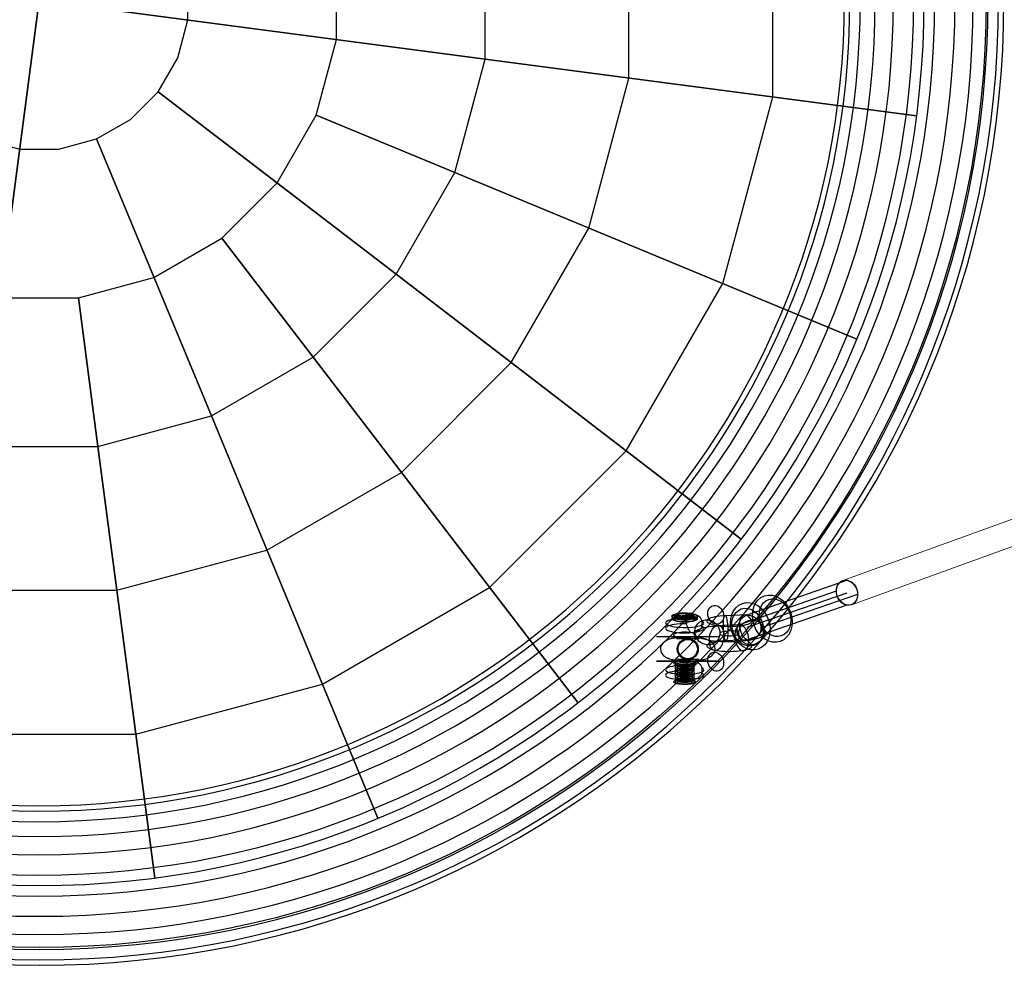
# Model space of a CAD drawing. Extents: x -5312 to 6640, y -5152 to 4026.
# Drawn here: x 174 to 786, y -573 to 14 of the extents above; entities that cross this region are included whole.
import ezdxf

# ---------------------------------------------------------------- set-up
doc = ezdxf.new("R2010")
doc.units = 0
doc.header["$LTSCALE"] = 350
doc.header["$MEASUREMENT"] = 0
doc.layers.get('0').update_dxf_attribs({"linetype": 'CONTINUOUS'})
doc.layers.add('DOUBLE-CLOUD-9', color=255, linetype='CONTINUOUS')

# ---------------------------------------------------------------- blocks, each defined once
blk = doc.blocks.new('ROPES')
at = {"color": 0, "linetype": 'Continuous', "lineweight": 0}
for p, q in [((685.51, -334.24), (1415.98, -69.9)), ((690.88, -349.31), (1421.35, -84.97))]:
    blk.add_line(p, q, dxfattribs=at)
for start_param, end_param in [(3.15224, 6.283185), (0.010647, 3.15224), (0, 0.010647)]:
    blk.add_ellipse((688.19, -341.78), major_axis=(2.62, -7.56), ratio=0.799992, start_param=start_param, end_param=end_param, dxfattribs=at)

msp = doc.modelspace()

# ---------------------------------------------------------------- linework, layer by layer
at = {"layer": 'DOUBLE-CLOUD-9'}
for p, q in [((186.16501, 26.27271), (149.68183, -250.84455)), ((149.68183, -250.84455), (186.16501, 26.27271)), ((149.68183, -250.84455), (186.16501, 26.27271)), ((186.16501, 26.27271), (149.68183, -250.84455)), ((149.68183, -250.84455), (186.16501, 26.27271)), ((186.16501, 26.27271), (149.68183, -250.84455)), ((210.48713, -158.47213), (222.64819, -250.84455)), ((222.64819, -250.84455), (210.48713, -158.47213)), ((222.64819, -250.84455), (210.48713, -158.47213)), ((210.48713, -158.47213), (222.64819, -250.84455)), ((520.9838, -410.07163), (356.319, -195.47629)), ((222.64819, -250.84455), (257.95442, -519.02196)), ((257.95442, -519.02196), (222.64819, -250.84455)), ((257.95442, -519.02196), (222.64819, -250.84455)), ((222.64819, -250.84455), (257.95442, -519.02196)), ((580.21252, -355.6924), (580.21243, -355.98618)), ((580.21252, -355.6924), (580.21243, -355.98618)), ((593.28996, -358.13968), (580.21243, -355.98618)), ((593.28996, -358.13968), (580.21243, -355.98618)), ((581.34617, -355.59289), (581.34626, -355.29911)), ((581.34617, -355.59289), (581.34626, -355.29911)), ((594.4237, -357.74639), (581.34617, -355.59289)), ((594.4237, -357.74639), (581.34617, -355.59289)), ((593.28996, -358.13968), (593.29005, -357.8459)), ((593.28996, -358.13968), (593.29005, -357.8459)), ((594.42379, -357.45261), (594.4237, -357.74639)), ((594.42379, -357.45261), (594.4237, -357.74639)), ((608.71588, -369.27816), (569.71588, -369.27816)), ((608.71588, -369.27816), (569.71588, -369.27816)), ((597.21588, -369.27816), (581.21588, -369.27816)), ((597.21588, -369.27816), (581.21588, -369.27816)), ((582.21588, -370.27816), (596.21588, -370.27816)), ((582.21588, -370.27816), (596.21588, -370.27816)), ((608.71588, -384.27816), (569.71588, -384.27816)), ((569.71588, -384.27816), (608.71588, -384.27816)), ((581.21588, -384.27816), (597.21588, -384.27816)), ((581.21588, -384.27816), (597.21588, -384.27816)), ((596.21588, -383.27816), (582.21588, -383.27816)), ((596.21588, -383.27816), (582.21588, -383.27816))]:
    msp.add_line(p, q, dxfattribs=at)
for points in [[(126.14435, -429.62949), (246.18567, -429.62949), (362.13669, -398.56051), (466.09553, -338.53985), (550.97757, -253.65781), (610.99823, -149.69897), (642.06721, -33.74795), (642.06721, 86.29337), (610.99823, 202.24439), (550.97757, 306.20323), (466.09553, 391.08527), (362.13669, 451.10593), (246.18567, 482.17491), (126.14435, 482.17491), (10.19333, 451.10593), (-93.76551, 391.08527), (-178.64755, 306.20323), (-238.66821, 202.24439), (-269.73719, 86.29337), (-269.73719, -33.74795), (-238.66821, -149.69897), (-178.64755, -253.65781), (-93.76551, -338.53985), (10.19333, -398.56051)], [(137.91309, -340.23702), (234.41693, -340.23702), (327.63249, -315.25999), (411.20727, -267.00807), (479.44579, -198.76955), (527.69771, -115.19477), (552.67474, -21.97921), (552.67474, 74.52463), (527.69771, 167.74019), (479.44579, 251.31497), (411.20727, 319.55349), (327.63249, 367.80541), (234.41693, 392.78244), (137.91309, 392.78244), (44.69753, 367.80541), (-38.87725, 319.55349), (-107.11577, 251.31497), (-155.36769, 167.74019), (-180.34472, 74.52463), (-180.34472, -21.97921), (-155.36769, -115.19477), (-107.11577, -198.76955), (-38.87725, -267.00807), (44.69753, -315.25999)], [(149.68183, -250.84455), (222.64819, -250.84455), (293.12828, -231.95947), (356.319, -195.47629), (407.91401, -143.88128), (444.39719, -80.69056), (463.28227, -10.21047), (463.28227, 62.75589), (444.39719, 133.23598), (407.91401, 196.4267), (356.319, 248.02171), (293.12828, 284.50489), (222.64819, 303.38997), (149.68183, 303.38997), (79.20174, 284.50489), (16.01102, 248.02171), (-35.58399, 196.4267), (-72.06717, 133.23598), (-90.95225, 62.75589), (-90.95225, -10.21047), (-72.06717, -80.69056), (-35.58399, -143.88128), (16.01102, -195.47629), (79.20174, -231.95947)], [(161.84289, -158.47213), (210.48713, -158.47213), (257.47386, -145.88208), (299.601, -121.55996), (333.99768, -87.16329), (358.3198, -45.03614), (370.90985, 1.95059), (370.90985, 50.59483), (358.3198, 97.58156), (333.99768, 139.7087), (299.601, 174.10538), (257.47386, 198.4275), (210.48713, 211.01755), (161.84289, 211.01755), (114.85616, 198.4275), (72.72902, 174.10538), (38.33234, 139.7087), (14.01022, 97.58156), (1.42017, 50.59483), (1.42017, 1.95059), (14.01022, -45.03614), (38.33234, -87.16329), (72.72902, -121.55996), (114.85616, -145.88208)], [(174.00395, -66.09971), (198.32607, -66.09971), (221.81943, -59.80468), (242.88301, -47.64362), (260.08134, -30.44529), (272.2424, -9.38171), (278.53743, 14.11165), (278.53743, 38.43377), (272.2424, 61.92713), (260.08134, 82.99071), (242.88301, 100.18904), (221.81943, 112.3501), (198.32607, 118.64513), (174.00395, 118.64513), (150.51059, 112.3501), (129.44701, 100.18904), (112.24868, 82.99071), (100.08762, 61.92713), (93.79259, 38.43377), (93.79259, 14.11165), (100.08762, -9.38171), (112.24868, -30.44529), (129.44701, -47.64362), (150.51059, -59.80468)]]:
    msp.add_lwpolyline(points, close=True, dxfattribs=at)
at = {"layer": 'DOUBLE-CLOUD-9', "flags": 128}
for points in [[(688.16529, -349.5419), (626.20355, -371.04624), (625.08117, -370.40488), (624.02954, -369.34852), (623.10051, -367.93848), (622.35069, -366.25492), (621.82723, -364.40158), (621.55842, -362.48223), (621.55842, -360.61003), (621.82723, -358.89345), (622.3554, -357.43154), (623.10523, -356.30916), (624.03425, -355.59235), (625.08589, -355.31883), (626.20827, -355.51218), (688.17, -334.00784)], [(694.75335, -342.85952), (634.69682, -363.70364), (636.6822, -366.13231), (637.00759, -366.67935), (637.08776, -367.2311), (636.92271, -367.78286), (636.52186, -368.32518), (635.8805, -368.85807), (635.01278, -369.36739), (633.92342, -369.85784), (632.62656, -370.31528), (631.13634, -370.73499), (629.46693, -371.11697), (627.64189, -371.45652), (625.67537, -371.74418), (623.59096, -371.98469), (621.41695, -372.16861), (619.16748, -372.30066), (616.88029, -372.37139), (614.56951, -372.39026), (612.26346, -372.3431), (609.99041, -372.24407), (607.77395, -372.08844), (605.63767, -371.87623), (603.60513, -371.61214), (601.69992, -371.29618), (599.94562, -370.93777), (598.35637, -370.53692), (596.95104, -370.09835), (595.7485, -369.62204), (594.76288, -369.12688), (593.9942, -368.60342), (593.46602, -368.06581), (593.17364, -367.51877), (593.12176, -366.96701), (593.31511, -366.41526), (593.74897, -365.87293), (594.41863, -365.34476), (595.31936, -364.83544), (596.43702, -364.34971), (597.75746, -363.89699), (599.27125, -363.48199), (600.96424, -363.10472), (602.80815, -362.77461), (604.79353, -362.48694), (606.88737, -362.25586), (609.07553, -362.07666), (611.325, -361.95405), (621.52541, -361.53434), (681.57723, -340.69022)]]:
    msp.add_lwpolyline(points, dxfattribs=at)
for points in [[(690.78731, -349.3344), (689.37727, -349.61263), (687.90592, -349.49474), (686.44871, -348.99486), (685.0764, -348.12714), (683.8597, -346.94345), (682.85523, -345.5004), (682.12427, -343.87343), (681.69041, -342.13799), (681.58194, -340.3884), (681.8083, -338.70484), (682.35063, -337.1769), (683.18062, -335.87532), (684.26527, -334.87556), (685.54327, -334.22005), (686.95803, -333.94182), (688.42938, -334.055), (689.88658, -334.55959), (691.25889, -335.4226), (692.47559, -336.60628), (693.47535, -338.04933), (694.21103, -339.68102), (694.64017, -341.41175), (694.74863, -343.16605), (694.52699, -344.84961), (693.98466, -346.37755), (693.14996, -347.67441), (692.06531, -348.67889), (690.78731, -349.3344)], [(607.33066, -371.81492), (606.04323, -372.92787), (604.52472, -373.7107), (602.85059, -374.13041), (601.10572, -374.15871), (599.37971, -373.80502), (597.75274, -373.07877), (596.30969, -372.0177), (595.126, -370.67368), (594.25829, -369.11745), (593.74897, -367.42917), (593.62636, -365.6843), (593.89516, -363.98187), (594.54124, -362.39734), (595.53157, -361.01559), (596.819, -359.90736), (598.33751, -359.11982), (600.01164, -358.70482), (601.75651, -358.67181), (603.48252, -359.03021), (605.10949, -359.75646), (606.55254, -360.81753), (607.73623, -362.15683), (608.60394, -363.71307), (609.11326, -365.40606), (609.23587, -367.14622), (608.96707, -368.85336), (608.32099, -370.43317), (607.33066, -371.81492)], [(612.70203, -356.06865), (610.91472, -356.1724), (609.20286, -356.33274), (607.59003, -356.54495), (606.10454, -356.80433), (604.77938, -357.10614), (603.62871, -357.4504), (602.68082, -357.82295), (601.94043, -358.22852), (601.43112, -358.64823), (601.1576, -359.08209), (601.12458, -359.52066), (601.3368, -359.95924), (601.78009, -360.38367), (602.45917, -360.79395), (603.35047, -361.17593), (604.44927, -361.52962), (605.72727, -361.84558), (607.17032, -362.1191), (608.75014, -362.34547), (610.43842, -362.51995), (612.21158, -362.63785), (614.02719, -362.69916), (615.86638, -362.70387), (617.69141, -362.652), (619.47401, -362.54353), (621.17644, -362.37848), (622.77983, -362.16626), (624.24647, -361.90218), (625.55748, -361.59093), (626.68457, -361.24667), (627.61359, -360.8694), (628.32569, -360.46384), (628.81142, -360.03941), (629.06136, -359.60555), (629.07079, -359.16697), (628.835, -358.7284), (626.20827, -355.51218)], [(613.03214, -371.82907), (612.81521, -371.73947), (612.603, -371.45652), (612.39078, -370.98493), (612.18329, -370.33886), (611.98993, -369.52773), (611.81545, -368.57984), (611.66454, -367.51405), (611.5325, -366.35867), (611.43346, -365.14197), (611.36744, -363.89227), (611.33443, -362.64257), (611.32971, -361.42116), (611.36273, -360.26105), (611.42875, -359.18584), (611.52306, -358.2238), (611.65039, -357.40324), (611.8013, -356.74302), (611.97579, -356.25257), (612.16442, -355.95075), (612.3672, -355.84701), (612.57942, -355.93661), (612.79635, -356.21956), (613.00856, -356.69115), (613.21606, -357.34193), (613.40941, -358.14835), (613.5839, -359.09624), (613.7348, -360.16202), (613.86213, -361.31741), (613.96588, -362.5341), (614.0319, -363.7838), (614.06492, -365.03351), (614.06963, -366.25492), (614.03662, -367.41974), (613.9706, -368.49024), (613.87628, -369.45227), (613.74895, -370.27283), (613.59804, -370.93305), (613.42356, -371.4235), (613.23492, -371.72532), (613.03214, -371.82907)], [(626.20827, -355.51218), (628.2408, -355.83757), (630.15544, -356.59683), (631.83901, -357.7475), (633.19718, -359.21413), (634.14506, -360.92128), (634.63551, -362.76518), (634.63551, -364.63738), (634.14506, -366.4294), (633.19246, -368.04223), (631.83429, -369.37682), (630.15073, -370.353), (628.23609, -370.92362), (626.20355, -371.04624), (624.88311, -371.3339), (623.62397, -371.2726), (622.4733, -370.8576), (621.48769, -370.11249), (620.70957, -369.07029), (620.17196, -367.77343), (619.89372, -366.28321), (619.89372, -364.65624), (620.17196, -362.97268), (620.70957, -361.30326), (621.4924, -359.71873), (622.47802, -358.28982), (623.62869, -357.07785), (624.88782, -356.13939)], [(635.02693, -361.4353), (635.94181, -362.87364), (636.503, -364.4959), (636.6822, -366.21719), (636.46527, -367.95734), (635.86635, -369.61733), (634.91375, -371.12641), (633.65933, -372.39969), (632.15969, -373.37587), (630.49499, -374.01251), (628.7454, -374.26717), (627.00053, -374.13513), (625.34998, -373.6211), (623.87391, -372.74395), (622.64307, -371.56026), (621.72348, -370.11721), (621.16229, -368.49495), (620.9878, -366.77366), (621.20473, -365.03822), (621.80365, -363.37352), (622.75625, -361.86916), (624.01067, -360.59588), (625.51032, -359.61498), (627.17502, -358.98306), (628.9246, -358.72368), (630.66947, -358.86044), (632.32003, -359.37447), (633.79609, -360.24691), (635.02693, -361.4353)], [(635.02693, -361.4353), (635.94181, -362.87364), (636.503, -364.4959), (636.6822, -366.21719), (636.46527, -367.95734), (635.86635, -369.61733), (634.91375, -371.12641), (633.65933, -372.39969), (632.15969, -373.37587), (630.49499, -374.01251), (628.7454, -374.26717), (627.00053, -374.13513), (625.34998, -373.6211), (623.87391, -372.74395), (622.64307, -371.56026), (621.72348, -370.11721), (621.16229, -368.49495), (620.9878, -366.77366), (621.20473, -365.03822), (621.80365, -363.37352), (622.75625, -361.86916), (624.01067, -360.59588), (625.51032, -359.61498), (627.17502, -358.98306), (628.9246, -358.72368), (630.66947, -358.86044), (632.32003, -359.37447), (633.79609, -360.24691), (635.02693, -361.4353)], [(608.46718, -361.99178), (609.40093, -362.35018), (610.22149, -363.08586), (610.89114, -364.16107), (611.37216, -365.52396), (611.64568, -367.10849), (611.69284, -368.82978), (611.51363, -370.60294), (611.11278, -372.3431), (610.51859, -373.95592), (609.75462, -375.36597), (608.8586, -376.50249), (607.88242, -377.3089), (606.86851, -377.74276), (605.86874, -377.78049), (604.935, -377.42208), (604.11444, -376.68641), (603.44479, -375.61119), (602.96377, -374.24831), (602.69497, -372.66849), (602.64781, -370.9472), (602.82701, -369.16932), (603.22314, -367.43388), (603.82206, -365.81634), (604.58603, -364.4063), (605.47733, -363.26978), (606.45351, -362.46336), (607.46742, -362.03422), (608.46718, -361.99178)], [(614.06963, -365.72203), (612.93311, -365.79748), (611.88147, -365.92481), (610.95244, -366.09929), (610.18376, -366.31151), (609.60842, -366.55673), (609.24059, -366.82554), (609.10383, -367.10849), (609.19814, -367.38673), (609.52354, -367.66025), (610.06586, -367.91019), (610.80154, -368.13183), (611.70227, -368.31575), (612.73504, -368.45251), (613.86213, -368.5374), (615.03638, -368.56569), (616.21063, -368.54211), (617.34244, -368.46194), (618.38936, -368.33461), (619.30896, -368.15541), (620.06349, -367.93848), (620.6294, -367.69326), (620.97837, -367.42445), (621.09627, -367.1415), (620.9878, -366.86326), (619.86071, -365.48152)], [(621.53956, -362.0295), (620.74258, -362.30774), (620.02577, -362.88307), (619.41271, -363.72721), (618.92697, -364.81186), (618.59214, -366.08986), (618.41294, -367.51877), (618.40823, -369.03728), (618.56857, -370.59351), (618.88924, -372.12145), (619.36083, -373.56451), (619.96446, -374.8708), (620.67184, -375.98846), (621.46411, -376.87033), (622.30825, -377.48811), (623.16653, -377.8135), (624.01067, -377.83708), (624.80765, -377.55413), (625.52918, -376.98351), (626.14224, -376.13937), (626.62326, -375.05472), (626.95809, -373.77672), (627.13729, -372.34781), (627.14201, -370.82931), (626.98167, -369.27307), (626.66099, -367.74513), (626.1894, -366.30208), (625.58577, -364.99578), (624.87839, -363.87812), (624.08613, -362.99626), (623.24199, -362.37848), (622.3837, -362.05308), (621.53956, -362.0295)], [(612.69731, -371.60742), (610.91, -371.71117), (609.19814, -371.8668), (607.58532, -372.07901), (606.09982, -372.33838), (604.77466, -372.6402), (603.62399, -372.98446), (602.6761, -373.36172), (601.93571, -373.76257), (601.4264, -374.18229), (601.15288, -374.62086), (601.11987, -375.05944), (601.33208, -375.4933), (601.77537, -375.92244), (602.45446, -376.328), (603.34576, -376.7147), (604.44455, -377.06839), (605.72255, -377.38436), (607.16561, -377.65316), (608.74542, -377.87952), (610.4337, -378.05401), (612.20686, -378.17191), (614.02247, -378.23793), (615.86166, -378.24264), (617.6867, -378.19077), (619.4693, -378.0823), (621.17172, -377.91725), (622.77512, -377.70032), (624.24175, -377.43623), (625.55276, -377.1297), (626.67985, -376.78073), (627.60888, -376.40346), (628.32097, -375.99789), (628.80671, -375.57347), (629.05665, -375.13961), (629.06608, -374.70103), (628.83029, -374.26245), (626.20355, -371.04624)]]:
    msp.add_lwpolyline(points, close=True, dxfattribs=at)
at = {"layer": 'DOUBLE-CLOUD-9'}
msp.add_lwpolyline([(626.19941, -363.28269), (688.19119, -341.77776)], dxfattribs=at)
for points in [[(588.47126, -357.71874, -0.033483223), (588.83285, -356.63202, -0.040134899), (589.23616, -355.83375, -0.052936366), (589.67756, -355.25617, -0.058279), (590.04685, -354.94956, -0.076002573), (590.40467, -354.78808, -0.060273005), (590.63046, -354.75571, -0.064528597), (590.84084, -354.77933)], [(588.47126, -357.71874, -0.033483223), (588.83285, -356.63202, -0.040134899), (589.23616, -355.83375, -0.052936366), (589.67756, -355.25617, -0.058279), (590.04685, -354.94956, -0.076002573), (590.40467, -354.78808, -0.060273005), (590.63046, -354.75571, -0.064528597), (590.84084, -354.77933)], [(590.84084, -354.77933), (590.84084, -354.77933, -0.009403918), (590.98102, -354.77018)], [(590.84084, -354.77933), (590.84084, -354.77933, -0.009403918), (590.98102, -354.77018)], [(590.98102, -354.77018, -0.046592511), (591.70196, -354.80556, -0.039578977), (592.38188, -354.95536, -0.018349802), (592.62864, -355.04149)], [(590.98102, -354.77018, -0.046592511), (591.70196, -354.80556, -0.039578977), (592.38188, -354.95536, -0.018349802), (592.62864, -355.04149)], [(580.36436, -355.44925, 0.116291905), (580.28266, -355.50139, 0.132493582), (580.22101, -355.61956, 0.053962888), (580.21252, -355.6924)], [(580.36436, -355.44925, 0.116291905), (580.28266, -355.50139, 0.132493582), (580.22101, -355.61956, 0.053962888), (580.21252, -355.6924)], [(581.34626, -355.29911, -0.073951326), (581.3614, -355.20184, -0.10195994), (581.41341, -355.11132, -0.116523297), (581.49413, -355.05733, -0.006372405), (581.4981, -355.05596)], [(581.34626, -355.29911, -0.073951326), (581.3614, -355.20184, -0.10195994), (581.41341, -355.11132, -0.116523297), (581.49413, -355.05733, -0.006372405), (581.4981, -355.05596)], [(591.21777, -366.64568, -0.05011042), (590.24218, -365.37329, -0.055418171), (588.95583, -362.68085, -0.025768563), (588.47026, -361.04804)], [(591.21777, -366.64568, -0.05011042), (590.24218, -365.37329, -0.055418171), (588.95583, -362.68085, -0.025768563), (588.47026, -361.04804)], [(592.62864, -355.04149), (592.62864, -355.04149, -0.011203914), (592.75555, -355.09462)], [(592.62864, -355.04149), (592.62864, -355.04149, -0.011203914), (592.75555, -355.09462)], [(592.75555, -355.09462, -0.102260122), (595.46687, -356.02759, -0.11934462), (597.35098, -357.86303, -0.078775674), (597.94485, -359.27878)], [(592.75555, -355.09462, -0.102260122), (595.46687, -356.02759, -0.11934462), (597.35098, -357.86303, -0.078775674), (597.94485, -359.27878)], [(593.29005, -357.8459, 0.077858388), (593.27021, -357.72862, 0.069599995), (593.22003, -357.63181, 0.076283987), (593.14633, -357.55827, 0.009831076), (593.13837, -357.55277)], [(593.29005, -357.8459, 0.077858388), (593.27021, -357.72862, 0.069599995), (593.22003, -357.63181, 0.076283987), (593.14633, -357.55827, 0.009831076), (593.13837, -357.55277)], [(594.27211, -357.15948, -0.122668529), (594.3795, -357.27999, -0.043333053), (594.4056, -357.34025, -0.066625613), (594.42361, -357.44236, -0.008853303), (594.42379, -357.45261)], [(594.27211, -357.15948, -0.122668529), (594.3795, -357.27999, -0.043333053), (594.4056, -357.34025, -0.066625613), (594.42361, -357.44236, -0.008853303), (594.42379, -357.45261)], [(591.34736, -366.66702), (591.34736, -366.66702, -0.005623801), (591.21777, -366.64568)], [(591.34736, -366.66702), (591.34736, -366.66702, -0.005623801), (591.21777, -366.64568)], [(597.94386, -362.60807, -0.11865948), (596.93886, -364.44034, -0.08390746), (595.4308, -365.62876, -0.064247253), (593.58895, -366.35097, -0.047743144), (591.61321, -366.65341, -0.005325561), (591.34736, -366.66702)], [(597.94386, -362.60807, -0.11865948), (596.93886, -364.44034, -0.08390746), (595.4308, -365.62876, -0.064247253), (593.58895, -366.35097, -0.047743144), (591.61321, -366.65341, -0.005325561), (591.34736, -366.66702)], [(588.46253, -386.85007, -0.029924627), (588.78785, -385.85259, -0.038712156), (589.18251, -385.03914, -0.044760319), (589.56837, -384.49714, -0.050623439), (589.91712, -384.16533, -0.055499757), (590.21194, -383.986, -0.079602225), (590.54079, -383.89215, -0.187076693), (591.10607, -384.03728, -0.046039242), (591.23688, -384.14968)], [(588.46253, -386.85007, -0.029924627), (588.78785, -385.85259, -0.038712156), (589.18251, -385.03914, -0.044760319), (589.56837, -384.49714, -0.050623439), (589.91712, -384.16533, -0.055499757), (590.21194, -383.986, -0.079602225), (590.54079, -383.89215, -0.187076693), (591.10607, -384.03728, -0.046039242), (591.23688, -384.14968)], [(591.23688, -384.14968, -0.08089882), (593.89924, -384.47493, -0.110359009), (596.35712, -385.82218, -0.137365662), (597.8657, -388.15161, -0.014021482), (597.93613, -388.41011)], [(591.23688, -384.14968, -0.08089882), (593.89924, -384.47493, -0.110359009), (596.35712, -385.82218, -0.137365662), (597.8657, -388.15161, -0.014021482), (597.93613, -388.41011)], [(591.23339, -395.80221, -0.048325931), (590.30477, -394.61575, -0.052131431), (589.08807, -392.193, -0.032397177), (588.46153, -390.17937)], [(591.23339, -395.80221, -0.048325931), (590.30477, -394.61575, -0.052131431), (589.08807, -392.193, -0.032397177), (588.46153, -390.17937)], [(597.93513, -391.7394, -0.120007875), (596.91237, -393.59147, -0.084528979), (595.37668, -394.78514, -0.064448275), (593.50489, -395.50136, -0.047646504), (591.50249, -395.79062, -0.005295588), (591.23339, -395.80221)], [(597.93513, -391.7394, -0.120007875), (596.91237, -393.59147, -0.084528979), (595.37668, -394.78514, -0.064448275), (593.50489, -395.50136, -0.047646504), (591.50249, -395.79062, -0.005295588), (591.23339, -395.80221)]]:
    msp.add_lwpolyline(points, format="xyb", dxfattribs=at)
msp.add_lwpolyline([(589.21588, -384.12663, 0.010666383), (592.9841, -384.05018, 0.023631571), (596.87193, -383.71456, 0.028047545), (599.37039, -383.22844, 0.029017051), (601.12616, -382.66867, 0.087581243), (604.13214, -380.91119, 0.100351747), (605.68483, -378.92024, 0.250483034), (605.54032, -374.35756, 0.106199986), (603.6405, -372.24746, 0.042756575), (602.25612, -371.39267, 0.036902942), (600.55518, -370.67994, 0.03421381), (598.1386, -370.05184, 0.02731176), (594.93308, -369.6281, 0.009879501), (592.9841, -369.50613, 0.020286055), (585.44765, -369.50613, 0.023631571), (581.55982, -369.84175, 0.028047545), (579.06136, -370.32787, 0.029017051), (577.30559, -370.88764, 0.087581243), (574.29961, -372.64512, 0.100351747), (572.74692, -374.63607, 0.250483034), (572.89143, -379.19875, 0.106199986), (574.79125, -381.30885, 0.042756575), (576.17563, -382.16364, 0.036902942), (577.87657, -382.87637, 0.03421381), (580.29315, -383.50447, 0.02731176), (583.49867, -383.92821, 0.009879501), (585.44765, -384.05018, 0.011802146)], format="xyb", close=True, dxfattribs=at)
msp.add_lwpolyline([(589.21588, -384.12663, 0.010666383), (592.9841, -384.05018, 0.023631571), (596.87193, -383.71456, 0.028047545), (599.37039, -383.22844, 0.029017051), (601.12616, -382.66867, 0.087581243), (604.13214, -380.91119, 0.100351747), (605.68483, -378.92024, 0.250483034), (605.54032, -374.35756, 0.106199986), (603.6405, -372.24746, 0.042756575), (602.25612, -371.39267, 0.036902942), (600.55518, -370.67994, 0.03421381), (598.1386, -370.05184, 0.02731176), (594.93308, -369.6281, 0.009879501), (592.9841, -369.50613, 0.020286055), (585.44765, -369.50613, 0.023631571), (581.55982, -369.84175, 0.028047545), (579.06136, -370.32787, 0.029017051), (577.30559, -370.88764, 0.087581243), (574.29961, -372.64512, 0.100351747), (572.74692, -374.63607, 0.250483034), (572.89143, -379.19875, 0.106199986), (574.79125, -381.30885, 0.042756575), (576.17563, -382.16364, 0.036902942), (577.87657, -382.87637, 0.03421381), (580.29315, -383.50447, 0.02731176), (583.49867, -383.92821, 0.009879501), (585.44765, -384.05018, 0.011802146)], format="xyb", close=True, dxfattribs=at)
for points in [[(731.45968, -45.5167, 0), (463.28227, -10.21047, 0), (186.16501, 26.27271, 0), (-90.95225, 62.75589, 0), (-359.12966, 98.06211, 0)], [(-359.12966, 98.06211, 0), (-90.95225, 62.75589, 0), (186.16501, 26.27271, 0), (463.28227, -10.21047, 0), (731.45968, -45.5167, 0)], [(731.45968, -45.5167, 0), (463.28227, -10.21047, 0), (186.16501, 26.27271, 0), (-90.95225, 62.75589, 0), (-359.12966, 98.06211, 0)], [(-359.12966, 98.06211, 0), (-90.95225, 62.75589, 0), (186.16501, 26.27271, 0), (463.28227, -10.21047, 0), (731.45968, -45.5167, 0)], [(622.50935, -308.54608, 0), (407.91401, -143.88128, 0), (260.08134, -30.44529, 0)], [(260.08134, -30.44529, 0), (407.91401, -143.88128, 0), (622.50935, -308.54608, 0)], [(622.50935, -308.54608, 0), (407.91401, -143.88128, 0), (260.08134, -30.44529, 0)], [(260.08134, -30.44529, 0), (407.91401, -143.88128, 0), (622.50935, -308.54608, 0)], [(694.29875, -184.20318, 0), (444.39719, -80.69056, 0), (358.3198, -45.03614, 0)], [(358.3198, -45.03614, 0), (444.39719, -80.69056, 0), (694.29875, -184.20318, 0)], [(694.29875, -184.20318, 0), (444.39719, -80.69056, 0), (358.3198, -45.03614, 0)], [(358.3198, -45.03614, 0), (444.39719, -80.69056, 0), (694.29875, -184.20318, 0)], [(221.81943, -59.80468, 0), (293.12828, -231.95947, 0), (396.6409, -481.86103, 0)], [(396.6409, -481.86103, 0), (293.12828, -231.95947, 0), (221.81943, -59.80468, 0)], [(396.6409, -481.86103, 0), (293.12828, -231.95947, 0), (221.81943, -59.80468, 0)], [(221.81943, -59.80468, 0), (293.12828, -231.95947, 0), (396.6409, -481.86103, 0)], [(299.601, -121.55996, 0), (356.319, -195.47629, 0), (520.9838, -410.07163, 0)], [(520.9838, -410.07163, 0), (356.319, -195.47629, 0), (299.601, -121.55996, 0)], [(520.9838, -410.07163, 0), (356.319, -195.47629, 0), (299.601, -121.55996, 0)], [(299.601, -121.55996, 0), (356.319, -195.47629, 0), (520.9838, -410.07163, 0)]]:
    msp.add_polyline3d(points, dxfattribs=at)
for centre, radius in [((186.16501, 26.27271), 588.52148), ((589.21588, -376.77816), 6.5), ((589.21588, -376.77816), 6.5), ((589.21588, -376.77816), 6), ((589.21588, -376.77816), 6), ((589.21588, -376.77816), 6), ((589.21588, -376.77816), 6)]:
    msp.add_circle(centre, radius, dxfattribs=at)
for radius in [599.57224, 599.57224, 599.57224, 599.57224, 596.19398, 596.19398, 596.19398, 596.19398, 589.66767, 589.66767, 589.66767, 589.66767, 580.43807, 580.43807, 580.43807, 580.43807, 569.13417, 569.13417, 569.13417, 569.13417, 556.52631, 556.52631, 556.52631, 556.52631, 550, 543.47369, 543.47369, 543.47369, 543.47369, 530.86583, 530.86583, 530.86583, 530.86583, 519.56193, 519.56193, 519.56193, 519.56193, 510.33233, 510.33233, 510.33233, 510.33233, 503.80602, 503.80602, 503.80602, 503.80602, 500.42776, 500.42776, 500.42776, 500.42776]:
    msp.add_arc((186.16501, 26.27271), radius, 180, 0, dxfattribs=at)
for centre, major_axis, ratio in [((688.19119, -341.77776), (-2.62192, 7.55814), 0.799992435), ((641.73166, -357.89456), (4.9161, -14.17152), 0.799992435), ((641.73166, -357.89456), (4.9161, -14.17152), 0.799992435), ((628.12677, -362.61409), (-4.9161, 14.17152), 0.799992435), ((628.12677, -362.61409), (-4.9161, 14.17152), 0.799992435), ((643.43227, -357.30462), (3.93288, -11.33722), 0.799992435), ((643.43227, -357.30462), (-3.93288, 11.33722), 0.799992435), ((587.31815, -356.5725), (-8, 0.0024), 0.238899764), ((587.31815, -356.5725), (-8, 0.0024), 0.238899764), ((606.59006, -355.52102), (-1.96644, 5.66861), 0.799992435), ((606.59006, -355.52102), (-1.96644, 5.66861), 0.799992435), ((626.42616, -363.20403), (-3.93288, 11.33722), 0.799992435), ((626.42616, -363.20403), (3.93288, -11.33722), 0.799992435), ((587.31778, -357.81037), (8, -0.0024), 0.238899764), ((587.31778, -357.81037), (8, -0.0024), 0.238899764), ((587.31778, -357.81037), (8, -0.0024), 0.238899764), ((587.31778, -357.81037), (8, -0.0024), 0.238899764), ((587.3177, -358.07851), (-7.81726, 0.00234), 0.238899764), ((587.3177, -358.07851), (-7.81726, 0.00234), 0.238899764), ((587.3177, -358.07851), (-7.81726, 0.00234), 0.238899764), ((587.3177, -358.07851), (-7.81726, 0.00234), 0.238899764), ((587.31761, -358.39509), (7, -0.0021), 0.238899764), ((587.31761, -358.39509), (7, -0.0021), 0.238899764), ((587.31751, -358.72892), (-6, 0.0018), 0.238899764), ((587.31751, -358.72892), (-6, 0.0018), 0.238899764), ((606.58133, -384.65235), (1.96644, -5.66861), 0.799992435), ((606.58133, -384.65235), (1.96644, -5.66861), 0.799992435), ((587.30949, -385.51209), (6.9282, -0.00208), 0.238899764), ((587.30949, -385.51209), (6.9282, -0.00208), 0.238899764), ((587.30914, -386.67734), (6, -0.0018), 0.238899764), ((587.30914, -386.67734), (6, -0.0018), 0.238899764), ((587.30914, -386.67734), (6, -0.0018), 0.238899764), ((587.30914, -386.67734), (6, -0.0018), 0.238899764), ((587.30949, -385.51209), (-6, 0.0018), 0.238899764), ((587.30949, -385.51209), (-6, 0.0018), 0.238899764), ((587.30949, -385.51209), (6, -0.0018), 0.238899764), ((587.30949, -385.51209), (6, -0.0018), 0.238899764), ((587.30931, -386.09471), (4.8, -0.00144), 0.238899764), ((587.30931, -386.09471), (4.8, -0.00144), 0.238899764), ((587.30931, -386.09471), (4.8, -0.00144), 0.238899764), ((587.30931, -386.09471), (4.8, -0.00144), 0.238899764), ((587.30739, -392.50361), (6, -0.0018), 0.238899764), ((587.30739, -392.50361), (6, -0.0018), 0.238899764), ((587.30739, -392.50361), (6, -0.0018), 0.238899764), ((587.30739, -392.50361), (6, -0.0018), 0.238899764), ((587.30774, -391.33835), (6, -0.0018), 0.238899764), ((587.30774, -391.33835), (6, -0.0018), 0.238899764), ((587.30774, -391.33835), (6, -0.0018), 0.238899764), ((587.30774, -391.33835), (6, -0.0018), 0.238899764), ((587.30809, -390.1731), (6, -0.0018), 0.238899764), ((587.30809, -390.1731), (6, -0.0018), 0.238899764), ((587.30809, -390.1731), (6, -0.0018), 0.238899764), ((587.30809, -390.1731), (6, -0.0018), 0.238899764), ((587.30844, -389.00785), (6, -0.0018), 0.238899764), ((587.30844, -389.00785), (6, -0.0018), 0.238899764), ((587.30844, -389.00785), (6, -0.0018), 0.238899764), ((587.30844, -389.00785), (6, -0.0018), 0.238899764), ((587.30879, -387.84259), (6, -0.0018), 0.238899764), ((587.30879, -387.84259), (6, -0.0018), 0.238899764), ((587.30879, -387.84259), (6, -0.0018), 0.238899764), ((587.30879, -387.84259), (6, -0.0018), 0.238899764), ((587.30757, -391.92098), (4.8, -0.00144), 0.238899764), ((587.30757, -391.92098), (4.8, -0.00144), 0.238899764), ((587.30757, -391.92098), (4.8, -0.00144), 0.238899764), ((587.30757, -391.92098), (4.8, -0.00144), 0.238899764), ((587.30792, -390.75573), (4.8, -0.00144), 0.238899764), ((587.30792, -390.75573), (4.8, -0.00144), 0.238899764), ((587.30792, -390.75573), (4.8, -0.00144), 0.238899764), ((587.30792, -390.75573), (4.8, -0.00144), 0.238899764), ((587.30827, -389.59047), (4.8, -0.00144), 0.238899764), ((587.30827, -389.59047), (4.8, -0.00144), 0.238899764), ((587.30827, -389.59047), (4.8, -0.00144), 0.238899764), ((587.30827, -389.59047), (4.8, -0.00144), 0.238899764), ((587.30861, -388.42522), (4.8, -0.00144), 0.238899764), ((587.30861, -388.42522), (4.8, -0.00144), 0.238899764), ((587.30861, -388.42522), (4.8, -0.00144), 0.238899764), ((587.30861, -388.42522), (4.8, -0.00144), 0.238899764), ((587.30896, -387.25997), (4.8, -0.00144), 0.238899764), ((587.30896, -387.25997), (4.8, -0.00144), 0.238899764), ((587.30896, -387.25997), (4.8, -0.00144), 0.238899764), ((587.30896, -387.25997), (4.8, -0.00144), 0.238899764), ((587.306, -397.16462), (-6.9282, 0.00208), 0.238899764), ((587.306, -397.16462), (-6.9282, 0.00208), 0.238899764), ((587.306, -397.16462), (6, -0.0018), 0.238899764), ((587.306, -397.16462), (6, -0.0018), 0.238899764), ((587.306, -397.16462), (-6, 0.0018), 0.238899764), ((587.306, -397.16462), (-6, 0.0018), 0.238899764), ((587.30635, -395.99937), (6, -0.0018), 0.238899764), ((587.30635, -395.99937), (6, -0.0018), 0.238899764), ((587.30635, -395.99937), (6, -0.0018), 0.238899764), ((587.30635, -395.99937), (6, -0.0018), 0.238899764), ((587.30669, -394.83411), (6, -0.0018), 0.238899764), ((587.30669, -394.83411), (6, -0.0018), 0.238899764), ((587.30669, -394.83411), (6, -0.0018), 0.238899764), ((587.30669, -394.83411), (6, -0.0018), 0.238899764), ((587.30704, -393.66886), (6, -0.0018), 0.238899764), ((587.30704, -393.66886), (6, -0.0018), 0.238899764), ((587.30704, -393.66886), (6, -0.0018), 0.238899764), ((587.30704, -393.66886), (6, -0.0018), 0.238899764), ((587.30582, -397.74724), (-4.8, 0.00144), 0.238899764), ((587.30582, -397.74724), (4.8, -0.00144), 0.238899764), ((587.30617, -396.58199), (4.8, -0.00144), 0.238899764), ((587.30617, -396.58199), (4.8, -0.00144), 0.238899764), ((587.30617, -396.58199), (4.8, -0.00144), 0.238899764), ((587.30617, -396.58199), (4.8, -0.00144), 0.238899764), ((587.30652, -395.41674), (4.8, -0.00144), 0.238899764), ((587.30652, -395.41674), (4.8, -0.00144), 0.238899764), ((587.30652, -395.41674), (4.8, -0.00144), 0.238899764), ((587.30652, -395.41674), (4.8, -0.00144), 0.238899764), ((587.30687, -394.25149), (4.8, -0.00144), 0.238899764), ((587.30687, -394.25149), (4.8, -0.00144), 0.238899764), ((587.30687, -394.25149), (4.8, -0.00144), 0.238899764), ((587.30687, -394.25149), (4.8, -0.00144), 0.238899764), ((587.30722, -393.08623), (4.8, -0.00144), 0.238899764), ((587.30722, -393.08623), (4.8, -0.00144), 0.238899764), ((587.30722, -393.08623), (4.8, -0.00144), 0.238899764), ((587.30722, -393.08623), (4.8, -0.00144), 0.238899764)]:
    msp.add_ellipse(centre, major_axis=major_axis, ratio=ratio, dxfattribs=at)
for centre, major_axis, ratio, start_param, end_param in [((587.31818, -356.49109), (7.98805, -0.00239), 0.238899764, 1.114165395, 7.105351934), ((587.31818, -356.49109), (7.98805, -0.00239), 0.238899764, 1.114165395, 7.105351934), ((586.74601, -374.37694), (6.5466, -18.87173), 0.799992435, 2.333473551, 3.130692432), ((586.74601, -374.37694), (6.5466, -18.87173), 0.799992435, 2.333473551, 3.130692432), ((587.31815, -356.5725), (-8, 0.0024), 0.238899764, 2.664290169, 5.55522716), ((587.31815, -356.5725), (-8, 0.0024), 0.238899764, 2.664290169, 5.55522716), ((587.87975, -373.98365), (-6.5466, 18.87173), 0.799992435, 5.475066205, 6.272285086), ((587.87975, -373.98365), (-6.5466, 18.87173), 0.799992435, 5.475066205, 6.272285086), ((587.31824, -356.30437), (7.81726, -0.00234), 0.238899764, 5.808828551, 8.693874085), ((587.31824, -356.30437), (7.81726, -0.00234), 0.238899764, 5.808828551, 8.693874085), ((587.31597, -363.87167), (-11.87692, 0.00356), 0.238899764, 4.615119175, 9.887583461), ((587.31597, -363.87167), (-11.87692, 0.00356), 0.238899764, 4.615119175, 9.887583461), ((587.31697, -360.54238), (11.87692, -0.00356), 0.238899764, 1.473526521, 6.745990808), ((587.31697, -360.54238), (11.87692, -0.00356), 0.238899764, 1.473526521, 6.745990808), ((587.31815, -356.5725), (-8, 0.0024), 0.238899764, 5.805882822, 8.696819814), ((587.31815, -356.5725), (-8, 0.0024), 0.238899764, 5.805882822, 8.696819814), ((587.31824, -356.30437), (7.81726, -0.00234), 0.238899764, 2.667235897, 5.552281431), ((587.31824, -356.30437), (7.81726, -0.00234), 0.238899764, 2.667235897, 5.552281431), ((587.31807, -356.86628), (8, -0.0024), 0.238899764, 2.413634506, 2.664290169), ((587.31807, -356.86628), (8, -0.0024), 0.238899764, 2.413634506, 2.664290169), ((593.20756, -360.16341), (-1.96644, 5.66861), 0.799992435, 0.871534963, 1.451038366), ((593.20756, -360.16341), (-1.96644, 5.66861), 0.799992435, 0.871534963, 1.451038366), ((587.31807, -356.86628), (8, -0.0024), 0.238899764, 5.55522716, 5.805882822), ((587.31807, -356.86628), (8, -0.0024), 0.238899764, 5.55522716, 5.805882822), ((593.20756, -360.16341), (-1.96644, 5.66861), 0.799992435, 4.013127617, 4.59263102), ((593.20756, -360.16341), (-1.96644, 5.66861), 0.799992435, 4.013127617, 4.59263102), ((587.31472, -368.03279), (-7, 0.0021), 0.238899764, 4.120994581, 10.381708055), ((587.31472, -368.03279), (-7, 0.0021), 0.238899764, 4.120994581, 10.381708055), ((587.30724, -393.003), (11.87692, -0.00356), 0.238899764, 1.473526521, 6.745990808), ((587.30724, -393.003), (11.87692, -0.00356), 0.238899764, 1.473526521, 6.745990808), ((587.30824, -389.67371), (-11.87692, 0.00356), 0.238899764, 4.615119175, 9.887583461), ((587.30824, -389.67371), (-11.87692, 0.00356), 0.238899764, 4.615119175, 9.887583461), ((593.19883, -389.29474), (-1.96644, 5.66861), 0.799992435, 0.871534963, 1.451038366), ((593.19883, -389.29474), (-1.96644, 5.66861), 0.799992435, 0.871534963, 1.451038366), ((593.19883, -389.29474), (-1.96644, 5.66861), 0.799992435, 4.013127617, 4.59263102), ((593.19883, -389.29474), (-1.96644, 5.66861), 0.799992435, 4.013127617, 4.59263102)]:
    msp.add_ellipse(centre, major_axis=major_axis, ratio=ratio, start_param=start_param, end_param=end_param, dxfattribs=at)

# ---------------------------------------------------------------- block references
msp.add_blockref('ROPES', (0, 0), dxfattribs=at)

doc.saveas('drawing.dxf')
